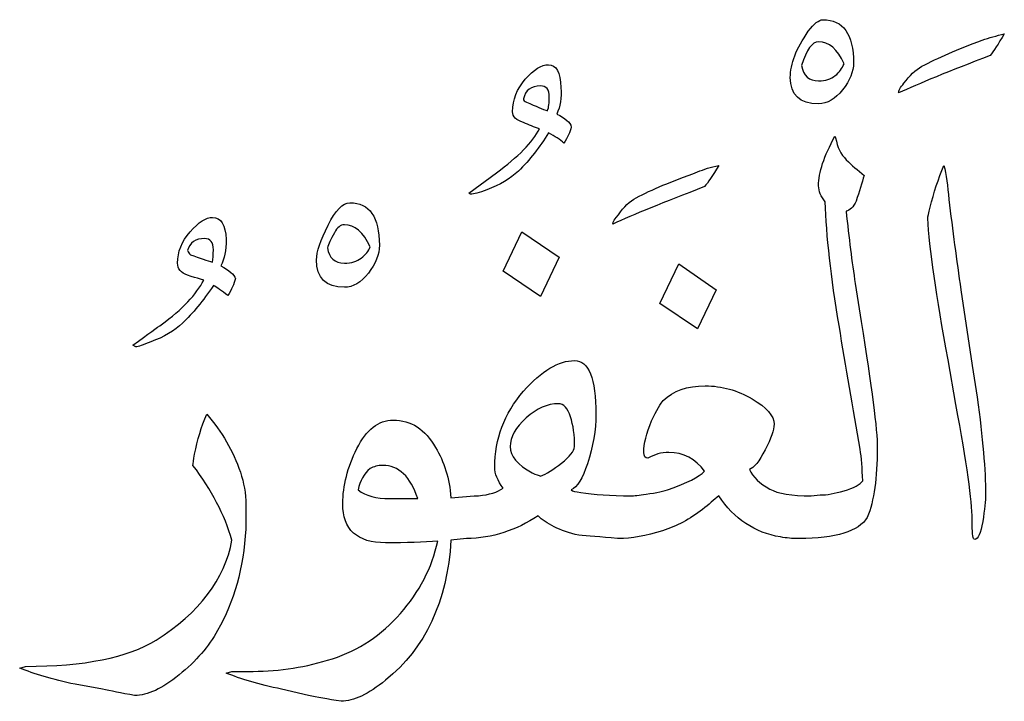
# Model space of a CAD drawing. Units: millimetres. Extents: x -490 to -224, y -184 to 126.
# Drawn here: x -445 to -425, y 28 to 41 of the extents above; entities that cross this region are included whole.
import ezdxf

# ---------------------------------------------------------------- set-up
doc = ezdxf.new("R2010")
doc.units = ezdxf.units.MM
doc.header["$MEASUREMENT"] = 0
doc.layers.add('Layer 1', color=7, linetype='Continuous')

msp = doc.modelspace()

# ---------------------------------------------------------------- linework, layer by layer
at = {"layer": 'Layer 1', "color": 250}
for points, knots in [([(-428.7897, 41.2836), (-428.8697, 41.2836), (-428.9671, 41.2034), (-429.0844, 41.0489), (-429.0844, 41.0489), (-429.3247, 40.7027), (-429.4449, 40.3908), (-429.4449, 40.1189), (-429.4449, 40.1189), (-429.4449, 39.767), (-429.256, 39.5895), (-428.8755, 39.5895), (-428.8755, 39.5895), (-428.701, 39.5895), (-428.5407, 39.684), (-428.3919, 39.87), (-428.3919, 39.87), (-428.246, 40.0589), (-428.1716, 40.2391), (-428.1716, 40.4108), (-428.1716, 40.4108), (-428.1716, 40.9917), (-428.3776, 41.2836), (-428.7897, 41.2836)], [0, 0, 0, 0, 0.1428571, 0.1428571, 0.1428571, 0.1428571, 0.2857143, 0.2857143, 0.2857143, 0.2857143, 0.4285714, 0.4285714, 0.4285714, 0.4285714, 0.5714286, 0.5714286, 0.5714286, 0.5714286, 0.7142857, 0.7142857, 0.7142857, 0.7142857, 1, 1, 1, 1]), ([(-426.7952, 40.345), (-426.924, 40.2706), (-427.0442, 40.1561), (-427.1558, 40.0016), (-427.1558, 40.0016), (-427.2301, 39.9158), (-427.2644, 39.8528), (-427.2644, 39.8071), (-427.2644, 39.8071), (-426.8639, 39.993), (-426.2486, 40.2449), (-425.4217, 40.5625), (-425.4217, 40.5625), (-425.353, 40.6454), (-425.2586, 40.7914), (-425.1355, 40.9974), (-425.1355, 40.9974), (-425.2929, 40.9602), (-425.4417, 40.9173), (-425.5791, 40.8715), (-425.5791, 40.8715), (-426.0712, 40.6884), (-426.4776, 40.511), (-426.7952, 40.345)], [0, 0, 0, 0, 0.1428571, 0.1428571, 0.1428571, 0.1428571, 0.2857143, 0.2857143, 0.2857143, 0.2857143, 0.4285714, 0.4285714, 0.4285714, 0.4285714, 0.5714286, 0.5714286, 0.5714286, 0.5714286, 0.7142857, 0.7142857, 0.7142857, 0.7142857, 1, 1, 1, 1]), ([(-428.5407, 40.1561), (-428.6237, 40.0846), (-428.7353, 40.0503), (-428.8755, 40.0503), (-428.8755, 40.0503), (-429.0701, 40.0503), (-429.1845, 40.1533), (-429.2189, 40.3621), (-429.2189, 40.3621), (-429.1187, 40.6798), (-429.0043, 40.84), (-428.8755, 40.84), (-428.8755, 40.84), (-428.6666, 40.84), (-428.4978, 40.6913), (-428.3633, 40.3937), (-428.3633, 40.3937), (-428.3976, 40.305), (-428.4549, 40.2248), (-428.5407, 40.1561)], [0, 0, 0, 0, 0.1666667, 0.1666667, 0.1666667, 0.1666667, 0.3333333, 0.3333333, 0.3333333, 0.3333333, 0.5, 0.5, 0.5, 0.5, 0.6666667, 0.6666667, 0.6666667, 0.6666667, 1, 1, 1, 1]), ([(-434.1492, 39.3807), (-434.0749, 39.5324), (-434.0462, 39.7097), (-434.0633, 39.9158), (-434.0633, 39.9158), (-434.0749, 40.2248), (-434.1578, 40.3765), (-434.3152, 40.3765), (-434.3152, 40.3765), (-434.4554, 40.3765), (-434.6099, 40.2792), (-434.7816, 40.0846), (-434.7816, 40.0846), (-434.9505, 39.89), (-435.0363, 39.6697), (-435.0363, 39.4294), (-435.0363, 39.4294), (-435.0363, 39.3292), (-434.9647, 39.2577), (-434.8188, 39.2118), (-434.8188, 39.2118), (-434.7129, 39.1632), (-434.6042, 39.1203), (-434.4926, 39.086), (-434.4926, 39.086), (-434.6357, 38.8141), (-434.9275, 38.5165), (-435.3625, 38.1989), (-435.3625, 38.1989), (-435.3625, 38.1989), (-435.9176, 37.7868), (-435.9176, 37.7868), (-435.9176, 37.7868), (-435.9176, 37.7868), (-435.8833, 37.7696), (-435.8833, 37.7696), (-435.8833, 37.7696), (-435.8203, 37.7696), (-435.7116, 37.7983), (-435.557, 37.8555), (-435.557, 37.8555), (-435.2938, 37.9557), (-435.0821, 38.0816), (-434.919, 38.2304), (-434.919, 38.2304), (-434.69, 38.4621), (-434.4897, 38.7168), (-434.3152, 39.003), (-434.3152, 39.003), (-434.1807, 38.9371), (-434.0777, 38.8656), (-434.0062, 38.7941), (-434.0062, 38.7941), (-433.926, 38.9114), (-433.8774, 39.0201), (-433.8545, 39.1203), (-433.8545, 39.1203), (-433.8774, 39.2147), (-433.9747, 39.3006), (-434.1492, 39.3807)], [0, 0, 0, 0, 0.0625, 0.0625, 0.0625, 0.0625, 0.125, 0.125, 0.125, 0.125, 0.1875, 0.1875, 0.1875, 0.1875, 0.25, 0.25, 0.25, 0.25, 0.3125, 0.3125, 0.3125, 0.3125, 0.375, 0.375, 0.375, 0.375, 0.4375, 0.4375, 0.4375, 0.4375, 0.5, 0.5, 0.5, 0.5, 0.5625, 0.5625, 0.5625, 0.5625, 0.625, 0.625, 0.625, 0.625, 0.6875, 0.6875, 0.6875, 0.6875, 0.75, 0.75, 0.75, 0.75, 0.8125, 0.8125, 0.8125, 0.8125, 0.875, 0.875, 0.875, 0.875, 1, 1, 1, 1]), ([(-434.3324, 39.4465), (-434.4268, 39.4809), (-434.5698, 39.538), (-434.7587, 39.6239), (-434.7587, 39.6239), (-434.7988, 39.6354), (-434.8188, 39.6554), (-434.8188, 39.6897), (-434.8188, 39.6897), (-434.7788, 39.8642), (-434.6643, 39.9501), (-434.4754, 39.9501), (-434.4754, 39.9501), (-434.3581, 39.9501), (-434.298, 39.8757), (-434.298, 39.7241), (-434.298, 39.7241), (-434.298, 39.6125), (-434.3095, 39.5209), (-434.3324, 39.4465)], [0, 0, 0, 0, 0.1666667, 0.1666667, 0.1666667, 0.1666667, 0.3333333, 0.3333333, 0.3333333, 0.3333333, 0.5, 0.5, 0.5, 0.5, 0.6666667, 0.6666667, 0.6666667, 0.6666667, 1, 1, 1, 1]), ([(-429.857, 31.8264), (-430.063, 31.9379), (-430.2003, 32.0695), (-430.2662, 32.2212), (-430.2662, 32.2212), (-430.1775, 32.2556), (-430.0716, 32.3843), (-429.9514, 32.6161), (-429.9514, 32.6161), (-429.8312, 32.8451), (-429.7711, 33.0168), (-429.7711, 33.134), (-429.7711, 33.134), (-429.7711, 33.3029), (-429.92, 33.4717), (-430.2147, 33.6463), (-430.2147, 33.6463), (-430.5123, 33.8179), (-430.8242, 33.9066), (-431.1561, 33.9066), (-431.1561, 33.9066), (-431.5253, 33.9066), (-431.8056, 33.8094), (-432.0031, 33.6119), (-432.0031, 33.6119), (-432.0575, 33.5576), (-432.1348, 33.4202), (-432.2378, 33.2027), (-432.2378, 33.2027), (-432.3436, 32.9509), (-432.3951, 32.7391), (-432.3951, 32.5646), (-432.3951, 32.5646), (-432.3951, 32.4874), (-432.3665, 32.4473), (-432.3121, 32.4473), (-432.3121, 32.4473), (-432.1833, 32.5245), (-432.0432, 32.5646), (-431.8915, 32.5646), (-431.8915, 32.5646), (-431.5968, 32.5646), (-431.3564, 32.4387), (-431.1704, 32.1869), (-431.1704, 32.1869), (-431.2877, 32.0695), (-431.5253, 31.9494), (-431.8772, 31.8264), (-431.8772, 31.8264), (-431.9831, 31.7834), (-432.1376, 31.7491), (-432.3465, 31.7262), (-432.3465, 31.7262), (-432.4896, 31.7033), (-432.5954, 31.6918), (-432.6555, 31.6918), (-432.6555, 31.6918), (-432.6555, 31.6918), (-432.6555, 31.6918), (-432.6555, 31.6918), (-432.6555, 31.6918), (-432.6555, 31.6918), (-432.6555, 31.6918), (-432.6555, 31.6918), (-432.6555, 31.6918), (-433.0647, 31.6918), (-433.3995, 31.7148), (-433.6628, 31.7605), (-433.6628, 31.7605), (-433.7686, 31.772), (-433.8316, 31.7863), (-433.8545, 31.8092), (-433.8545, 31.8092), (-433.7371, 31.8664), (-433.6285, 32.041), (-433.5283, 32.3386), (-433.5283, 32.3386), (-433.4167, 32.6848), (-433.3594, 33.0168), (-433.3594, 33.3344), (-433.3594, 33.3344), (-433.3594, 34.0555), (-433.5025, 34.416), (-433.7886, 34.416), (-433.7886, 34.416), (-434.1063, 34.416), (-434.4496, 34.21), (-434.8188, 33.7979), (-434.8188, 33.7979), (-435.2051, 33.343), (-435.3969, 32.8365), (-435.3969, 32.2699), (-435.3969, 32.2699), (-435.3969, 32.1382), (-435.3396, 31.9952), (-435.228, 31.8435), (-435.228, 31.8435), (-435.3396, 31.7663), (-435.5055, 31.7148), (-435.7231, 31.6918), (-435.7231, 31.6918), (-435.7574, 31.6918), (-435.786, 31.6918), (-435.8089, 31.6918), (-435.8089, 31.6918), (-435.8089, 31.6918), (-436.2781, 31.6518), (-436.2781, 31.6518), (-436.2781, 31.6518), (-436.3096, 32.041), (-436.4155, 32.3815), (-436.5872, 32.6648), (-436.5872, 32.6648), (-436.799, 33.0339), (-437.0851, 33.217), (-437.4428, 33.217), (-437.4428, 33.217), (-437.7375, 33.217), (-437.9808, 33.0282), (-438.1725, 32.6447), (-438.1725, 32.6447), (-438.3613, 32.2613), (-438.4558, 31.8922), (-438.4558, 31.5345), (-438.4558, 31.5345), (-438.4558, 31.008), (-438.1696, 30.7447), (-437.5945, 30.7447), (-437.5945, 30.7447), (-437.1738, 30.7447), (-436.8247, 30.7561), (-436.5443, 30.779), (-436.5443, 30.779), (-436.6616, 30.2411), (-436.9134, 29.7575), (-437.2969, 29.3197), (-437.2969, 29.3197), (-437.6774, 28.8847), (-438.1353, 28.5814), (-438.6618, 28.4097), (-438.6618, 28.4097), (-439.1912, 28.2409), (-439.7234, 28.155), (-440.2585, 28.155), (-440.2585, 28.155), (-440.2585, 28.155), (-440.6877, 28.155), (-440.6877, 28.155), (-440.6877, 28.155), (-440.6877, 28.155), (-440.8051, 28.1207), (-440.8051, 28.1207), (-440.8051, 28.1207), (-440.5189, 28.0034), (-440.1469, 27.8947), (-439.6891, 27.7945), (-439.6891, 27.7945), (-439.6891, 27.7945), (-439.1454, 27.6686), (-439.1454, 27.6686), (-439.1454, 27.6686), (-438.9822, 27.6343), (-438.7648, 27.597), (-438.4901, 27.5513), (-438.4901, 27.5513), (-438.2383, 27.5513), (-437.9407, 27.6944), (-437.5945, 27.9777), (-437.5945, 27.9777), (-436.7932, 28.6215), (-436.3554, 29.5601), (-436.2781, 30.7962), (-436.2781, 30.7962), (-436.2781, 30.7962), (-435.9663, 30.8306), (-435.9663, 30.8306), (-435.9663, 30.8306), (-435.9663, 30.8306), (-435.9663, 30.8306), (-435.9663, 30.8306), (-435.9663, 30.8306), (-435.4426, 30.8391), (-434.9619, 30.9937), (-434.5241, 31.2913), (-434.5241, 31.2913), (-434.3638, 31.1224), (-434.0891, 30.9908), (-433.7028, 30.8964), (-433.7028, 30.8964), (-433.5311, 30.8849), (-433.2707, 30.8621), (-432.9245, 30.8306), (-432.9245, 30.8306), (-432.9245, 30.8306), (-432.9245, 30.8306), (-432.9245, 30.8306), (-432.9245, 30.8306), (-432.9245, 30.8306), (-432.9074, 30.8306), (-432.9074, 30.8306), (-432.9074, 30.8306), (-432.9074, 30.8306), (-432.9074, 30.8306), (-432.9074, 30.8306), (-432.9074, 30.8306), (-432.9074, 30.8306), (-432.9074, 30.8306), (-432.9074, 30.8306), (-432.9074, 30.8306), (-432.9074, 30.8306), (-432.9074, 30.8306), (-432.9074, 30.8306), (-432.9074, 30.8306), (-432.6441, 30.8306), (-432.3494, 30.8821), (-432.0174, 30.9879), (-432.0174, 30.9879), (-431.7341, 31.0767), (-431.4652, 31.2197), (-431.2133, 31.4171), (-431.2133, 31.4171), (-431.0845, 31.5173), (-430.9759, 31.6089), (-430.8871, 31.6918), (-430.8871, 31.6918), (-430.5724, 31.2226), (-430.1603, 30.9479), (-429.6453, 30.8621), (-429.6453, 30.8621), (-429.5107, 30.8391), (-429.402, 30.8306), (-429.3191, 30.8306), (-429.3191, 30.8306), (-429.3191, 30.8306), (-429.3191, 30.8306), (-429.3191, 30.8306), (-429.3191, 30.8306), (-429.3191, 30.8306), (-429.3019, 30.8306), (-429.3019, 30.8306), (-429.3019, 30.8306), (-429.3019, 30.8306), (-429.3019, 30.8306), (-429.3019, 30.8306), (-429.3019, 30.8306), (-429.3019, 30.8306), (-429.3019, 30.8306), (-429.3019, 30.8306), (-429.3019, 30.8306), (-429.3019, 30.8306), (-429.2675, 30.8306), (-429.2675, 30.8306), (-429.2675, 30.8306), (-429.2675, 30.8306), (-429.2675, 30.8306), (-429.2675, 30.8306), (-429.2675, 30.8306), (-429.2675, 30.8306), (-429.2675, 30.8306), (-429.2675, 30.8306), (-429.2675, 30.8306), (-429.2675, 30.8306), (-429.2675, 30.8306), (-429.2675, 30.8306), (-429.2675, 30.8306), (-428.5264, 30.8306), (-428.0686, 30.9707), (-427.894, 31.2569), (-427.894, 31.2569), (-427.7595, 31.5917), (-427.6937, 32.0553), (-427.6937, 32.6476), (-427.6937, 32.6476), (-427.6937, 33.0282), (-427.8024, 33.8809), (-428.0199, 35.2058), (-428.0199, 35.2058), (-428.0199, 35.2058), (-428.1372, 35.9669), (-428.1372, 35.9669), (-428.1372, 35.9669), (-428.2031, 36.399), (-428.266, 36.8854), (-428.3203, 37.4263), (-428.3203, 37.4263), (-428.2431, 37.4378), (-428.1773, 37.5064), (-428.1201, 37.6266), (-428.1201, 37.6266), (-428.0542, 37.8241), (-427.9999, 37.9958), (-427.9598, 38.1474), (-427.9598, 38.1474), (-428.0886, 38.2475), (-428.2087, 38.3534), (-428.3175, 38.4621), (-428.3175, 38.4621), (-428.4263, 38.5709), (-428.4978, 38.7168), (-428.5321, 38.9028), (-428.5321, 38.9028), (-428.5321, 38.9028), (-428.5465, 38.9371), (-428.5465, 38.9371), (-428.5465, 38.9371), (-428.7667, 38.5337), (-428.8755, 38.2018), (-428.8755, 37.9385), (-428.8755, 37.9385), (-428.8755, 37.8269), (-428.8297, 37.7181), (-428.741, 37.6123), (-428.741, 37.6123), (-428.7181, 36.9341), (-428.6265, 36.1042), (-428.4634, 35.1228), (-428.4634, 35.1228), (-428.3233, 34.2873), (-428.183, 33.4574), (-428.0371, 32.6305), (-428.0371, 32.6305), (-428.0142, 32.4588), (-427.997, 32.247), (-427.9855, 31.9952), (-427.9855, 31.9952), (-428.0428, 31.915), (-428.1658, 31.8493), (-428.3604, 31.792), (-428.3604, 31.792), (-428.5521, 31.7377), (-428.7124, 31.709), (-428.8412, 31.709), (-428.8412, 31.709), (-428.8412, 31.709), (-429.0243, 31.6918), (-429.0243, 31.6918), (-429.0243, 31.6918), (-429.4163, 31.6918), (-429.6939, 31.7377), (-429.857, 31.8264)], [0, 0, 0, 0, 0.0116279, 0.0116279, 0.0116279, 0.0116279, 0.0232558, 0.0232558, 0.0232558, 0.0232558, 0.0348837, 0.0348837, 0.0348837, 0.0348837, 0.0465116, 0.0465116, 0.0465116, 0.0465116, 0.0581395, 0.0581395, 0.0581395, 0.0581395, 0.0697674, 0.0697674, 0.0697674, 0.0697674, 0.0813953, 0.0813953, 0.0813953, 0.0813953, 0.0930233, 0.0930233, 0.0930233, 0.0930233, 0.1046512, 0.1046512, 0.1046512, 0.1046512, 0.1162791, 0.1162791, 0.1162791, 0.1162791, 0.127907, 0.127907, 0.127907, 0.127907, 0.1395349, 0.1395349, 0.1395349, 0.1395349, 0.1511628, 0.1511628, 0.1511628, 0.1511628, 0.1627907, 0.1627907, 0.1627907, 0.1627907, 0.1744186, 0.1744186, 0.1744186, 0.1744186, 0.1860465, 0.1860465, 0.1860465, 0.1860465, 0.1976744, 0.1976744, 0.1976744, 0.1976744, 0.2093023, 0.2093023, 0.2093023, 0.2093023, 0.2209302, 0.2209302, 0.2209302, 0.2209302, 0.2325581, 0.2325581, 0.2325581, 0.2325581, 0.244186, 0.244186, 0.244186, 0.244186, 0.255814, 0.255814, 0.255814, 0.255814, 0.2674419, 0.2674419, 0.2674419, 0.2674419, 0.2790698, 0.2790698, 0.2790698, 0.2790698, 0.2906977, 0.2906977, 0.2906977, 0.2906977, 0.3023256, 0.3023256, 0.3023256, 0.3023256, 0.3139535, 0.3139535, 0.3139535, 0.3139535, 0.3255814, 0.3255814, 0.3255814, 0.3255814, 0.3372093, 0.3372093, 0.3372093, 0.3372093, 0.3488372, 0.3488372, 0.3488372, 0.3488372, 0.3604651, 0.3604651, 0.3604651, 0.3604651, 0.372093, 0.372093, 0.372093, 0.372093, 0.3837209, 0.3837209, 0.3837209, 0.3837209, 0.3953488, 0.3953488, 0.3953488, 0.3953488, 0.4069767, 0.4069767, 0.4069767, 0.4069767, 0.4186047, 0.4186047, 0.4186047, 0.4186047, 0.4302326, 0.4302326, 0.4302326, 0.4302326, 0.4418605, 0.4418605, 0.4418605, 0.4418605, 0.4534884, 0.4534884, 0.4534884, 0.4534884, 0.4651163, 0.4651163, 0.4651163, 0.4651163, 0.4767442, 0.4767442, 0.4767442, 0.4767442, 0.4883721, 0.4883721, 0.4883721, 0.4883721, 0.5, 0.5, 0.5, 0.5, 0.5116279, 0.5116279, 0.5116279, 0.5116279, 0.5232558, 0.5232558, 0.5232558, 0.5232558, 0.5348837, 0.5348837, 0.5348837, 0.5348837, 0.5465116, 0.5465116, 0.5465116, 0.5465116, 0.5581395, 0.5581395, 0.5581395, 0.5581395, 0.5697674, 0.5697674, 0.5697674, 0.5697674, 0.5813953, 0.5813953, 0.5813953, 0.5813953, 0.5930233, 0.5930233, 0.5930233, 0.5930233, 0.6046512, 0.6046512, 0.6046512, 0.6046512, 0.6162791, 0.6162791, 0.6162791, 0.6162791, 0.627907, 0.627907, 0.627907, 0.627907, 0.6395349, 0.6395349, 0.6395349, 0.6395349, 0.6511628, 0.6511628, 0.6511628, 0.6511628, 0.6627907, 0.6627907, 0.6627907, 0.6627907, 0.6744186, 0.6744186, 0.6744186, 0.6744186, 0.6860465, 0.6860465, 0.6860465, 0.6860465, 0.6976744, 0.6976744, 0.6976744, 0.6976744, 0.7093023, 0.7093023, 0.7093023, 0.7093023, 0.7209302, 0.7209302, 0.7209302, 0.7209302, 0.7325581, 0.7325581, 0.7325581, 0.7325581, 0.744186, 0.744186, 0.744186, 0.744186, 0.755814, 0.755814, 0.755814, 0.755814, 0.7674419, 0.7674419, 0.7674419, 0.7674419, 0.7790698, 0.7790698, 0.7790698, 0.7790698, 0.7906977, 0.7906977, 0.7906977, 0.7906977, 0.8023256, 0.8023256, 0.8023256, 0.8023256, 0.8139535, 0.8139535, 0.8139535, 0.8139535, 0.8255814, 0.8255814, 0.8255814, 0.8255814, 0.8372093, 0.8372093, 0.8372093, 0.8372093, 0.8488372, 0.8488372, 0.8488372, 0.8488372, 0.8604651, 0.8604651, 0.8604651, 0.8604651, 0.872093, 0.872093, 0.872093, 0.872093, 0.8837209, 0.8837209, 0.8837209, 0.8837209, 0.8953488, 0.8953488, 0.8953488, 0.8953488, 0.9069767, 0.9069767, 0.9069767, 0.9069767, 0.9186047, 0.9186047, 0.9186047, 0.9186047, 0.9302326, 0.9302326, 0.9302326, 0.9302326, 0.9418605, 0.9418605, 0.9418605, 0.9418605, 0.9534884, 0.9534884, 0.9534884, 0.9534884, 0.9651163, 0.9651163, 0.9651163, 0.9651163, 0.9767442, 0.9767442, 0.9767442, 0.9767442, 1, 1, 1, 1]), ([(-432.5468, 37.6953), (-432.6756, 37.6266), (-432.7958, 37.5121), (-432.9074, 37.3519), (-432.9074, 37.3519), (-432.9789, 37.2717), (-433.016, 37.2116), (-433.016, 37.1659), (-433.016, 37.1659), (-432.6126, 37.3519), (-432.0002, 37.6037), (-431.1704, 37.9213), (-431.1704, 37.9213), (-431.1046, 37.9986), (-431.0102, 38.1417), (-430.8871, 38.3477), (-430.8871, 38.3477), (-431.0445, 38.3162), (-431.1847, 38.2705), (-431.3135, 38.216), (-431.3135, 38.216), (-431.8286, 38.0301), (-432.2406, 37.8584), (-432.5468, 37.6953)], [0, 0, 0, 0, 0.1428571, 0.1428571, 0.1428571, 0.1428571, 0.2857143, 0.2857143, 0.2857143, 0.2857143, 0.4285714, 0.4285714, 0.4285714, 0.4285714, 0.5714286, 0.5714286, 0.5714286, 0.5714286, 0.7142857, 0.7142857, 0.7142857, 0.7142857, 1, 1, 1, 1]), ([(-425.6821, 33.6806), (-425.6821, 33.6806), (-425.7823, 34.3158), (-425.7823, 34.3158), (-425.7823, 34.3158), (-425.7823, 34.3158), (-426.0083, 35.841), (-426.0083, 35.841), (-426.0083, 35.841), (-426.097, 36.439), (-426.1771, 37.0457), (-426.2515, 37.661), (-426.2515, 37.661), (-426.2744, 37.9357), (-426.3059, 38.1645), (-426.3517, 38.3477), (-426.3517, 38.3477), (-426.4633, 38.0758), (-426.5549, 37.7954), (-426.6292, 37.5093), (-426.6292, 37.5093), (-426.6607, 37.3833), (-426.6779, 37.3061), (-426.6779, 37.2832), (-426.6779, 37.2832), (-426.6435, 36.6794), (-426.509, 35.7295), (-426.2687, 34.4332), (-426.2687, 34.4332), (-426.2687, 34.4332), (-426.1085, 33.5289), (-426.1085, 33.5289), (-426.1085, 33.5289), (-425.8909, 32.35), (-425.7823, 31.5802), (-425.7823, 31.2226), (-425.7823, 31.2226), (-425.7823, 31.2226), (-425.7823, 31.1053), (-425.7823, 31.1053), (-425.7823, 31.1053), (-425.7823, 30.9106), (-425.7651, 30.8134), (-425.7307, 30.8134), (-425.7307, 30.8134), (-425.6649, 30.8134), (-425.6106, 30.9336), (-425.5705, 31.1739), (-425.5705, 31.1739), (-425.5333, 31.4143), (-425.5132, 31.5974), (-425.5132, 31.7262), (-425.5132, 31.7262), (-425.5132, 32.1955), (-425.5676, 32.8479), (-425.6821, 33.6806)], [0, 0, 0, 0, 0.0666667, 0.0666667, 0.0666667, 0.0666667, 0.1333333, 0.1333333, 0.1333333, 0.1333333, 0.2, 0.2, 0.2, 0.2, 0.2666667, 0.2666667, 0.2666667, 0.2666667, 0.3333333, 0.3333333, 0.3333333, 0.3333333, 0.4, 0.4, 0.4, 0.4, 0.4666667, 0.4666667, 0.4666667, 0.4666667, 0.5333333, 0.5333333, 0.5333333, 0.5333333, 0.6, 0.6, 0.6, 0.6, 0.6666667, 0.6666667, 0.6666667, 0.6666667, 0.7333333, 0.7333333, 0.7333333, 0.7333333, 0.8, 0.8, 0.8, 0.8, 0.8666667, 0.8666667, 0.8666667, 0.8666667, 1, 1, 1, 1]), ([(-438.3156, 37.5951), (-438.4529, 37.5951), (-438.6017, 37.4434), (-438.7534, 37.143), (-438.7534, 37.143), (-438.9079, 36.8397), (-438.9852, 36.6079), (-438.9852, 36.4448), (-438.9852, 36.4448), (-438.9852, 36.0785), (-438.7991, 35.8926), (-438.4243, 35.8926), (-438.4243, 35.8926), (-438.2497, 35.8926), (-438.0895, 35.987), (-437.9407, 36.1787), (-437.9407, 36.1787), (-437.7919, 36.3675), (-437.7203, 36.5536), (-437.7203, 36.7395), (-437.7203, 36.7395), (-437.7203, 37.309), (-437.9178, 37.5951), (-438.3156, 37.5951)], [0, 0, 0, 0, 0.1428571, 0.1428571, 0.1428571, 0.1428571, 0.2857143, 0.2857143, 0.2857143, 0.2857143, 0.4285714, 0.4285714, 0.4285714, 0.4285714, 0.5714286, 0.5714286, 0.5714286, 0.5714286, 0.7142857, 0.7142857, 0.7142857, 0.7142857, 1, 1, 1, 1]), ([(-440.9138, 36.3274), (-440.8394, 36.462), (-440.8051, 36.6394), (-440.8051, 36.8568), (-440.8051, 36.8568), (-440.8165, 37.1516), (-440.9081, 37.3004), (-441.0798, 37.3004), (-441.0798, 37.3004), (-441.2085, 37.3004), (-441.3601, 37.206), (-441.529, 37.0114), (-441.529, 37.0114), (-441.7007, 36.8197), (-441.7837, 36.6079), (-441.7837, 36.379), (-441.7837, 36.379), (-441.7837, 36.2617), (-441.7179, 36.1815), (-441.5833, 36.1358), (-441.5833, 36.1358), (-441.3659, 36.0699), (-441.2571, 36.0356), (-441.2571, 36.0356), (-441.2571, 36.0356), (-441.4031, 35.7495), (-441.6864, 35.4518), (-442.1127, 35.1371), (-442.1127, 35.1371), (-442.1786, 35.0942), (-442.3703, 34.9568), (-442.6822, 34.7279), (-442.6822, 34.7279), (-442.6822, 34.7279), (-442.6221, 34.6936), (-442.6221, 34.6936), (-442.6221, 34.6936), (-442.5791, 34.6936), (-442.479, 34.7279), (-442.3216, 34.7937), (-442.3216, 34.7937), (-442.0584, 34.8882), (-441.8466, 35.014), (-441.6835, 35.1715), (-441.6835, 35.1715), (-441.4775, 35.366), (-441.2715, 35.6179), (-441.0626, 35.9269), (-441.0626, 35.9269), (-440.9968, 35.8926), (-440.8995, 35.8267), (-440.7707, 35.7237), (-440.7707, 35.7237), (-440.6935, 35.8467), (-440.642, 35.9612), (-440.619, 36.0699), (-440.619, 36.0699), (-440.642, 36.1472), (-440.7392, 36.233), (-440.9138, 36.3274)], [0, 0, 0, 0, 0.0625, 0.0625, 0.0625, 0.0625, 0.125, 0.125, 0.125, 0.125, 0.1875, 0.1875, 0.1875, 0.1875, 0.25, 0.25, 0.25, 0.25, 0.3125, 0.3125, 0.3125, 0.3125, 0.375, 0.375, 0.375, 0.375, 0.4375, 0.4375, 0.4375, 0.4375, 0.5, 0.5, 0.5, 0.5, 0.5625, 0.5625, 0.5625, 0.5625, 0.625, 0.625, 0.625, 0.625, 0.6875, 0.6875, 0.6875, 0.6875, 0.75, 0.75, 0.75, 0.75, 0.8125, 0.8125, 0.8125, 0.8125, 0.875, 0.875, 0.875, 0.875, 1, 1, 1, 1]), ([(-438.0838, 36.4791), (-438.1696, 36.4133), (-438.2841, 36.379), (-438.4243, 36.379), (-438.4243, 36.379), (-438.6189, 36.379), (-438.7333, 36.482), (-438.7676, 36.688), (-438.7676, 36.688), (-438.7448, 36.7567), (-438.6961, 36.8568), (-438.6246, 36.9914), (-438.6246, 36.9914), (-438.5674, 37.0972), (-438.5015, 37.1516), (-438.4243, 37.1516), (-438.4243, 37.1516), (-438.2154, 37.1516), (-438.0437, 37.0028), (-437.9035, 36.7052), (-437.9035, 36.7052), (-437.9379, 36.6222), (-437.998, 36.5478), (-438.0838, 36.4791)], [0, 0, 0, 0, 0.1428571, 0.1428571, 0.1428571, 0.1428571, 0.2857143, 0.2857143, 0.2857143, 0.2857143, 0.4285714, 0.4285714, 0.4285714, 0.4285714, 0.5714286, 0.5714286, 0.5714286, 0.5714286, 0.7142857, 0.7142857, 0.7142857, 0.7142857, 1, 1, 1, 1]), ([(-434.0977, 36.4963), (-434.0977, 36.4963), (-434.8531, 37.0085), (-434.8531, 37.0085), (-434.8531, 37.0085), (-434.8531, 37.0085), (-435.228, 36.2188), (-435.228, 36.2188), (-435.228, 36.2188), (-435.228, 36.2188), (-434.4754, 35.7094), (-434.4754, 35.7094), (-434.4754, 35.7094), (-434.4754, 35.7094), (-434.0977, 36.4963), (-434.0977, 36.4963)], [0, 0, 0, 0, 0.2, 0.2, 0.2, 0.2, 0.4, 0.4, 0.4, 0.4, 0.6, 0.6, 0.6, 0.6, 1, 1, 1, 1]), ([(-441.0798, 36.3961), (-441.1856, 36.4305), (-441.3344, 36.4791), (-441.5262, 36.5478), (-441.5262, 36.5478), (-441.5462, 36.5678), (-441.5662, 36.5965), (-441.5833, 36.6308), (-441.5833, 36.6308), (-441.5348, 36.791), (-441.4202, 36.874), (-441.24, 36.874), (-441.24, 36.874), (-441.1227, 36.874), (-441.0626, 36.7968), (-441.0626, 36.648), (-441.0626, 36.648), (-441.0626, 36.5478), (-441.0683, 36.462), (-441.0798, 36.3961)], [0, 0, 0, 0, 0.1666667, 0.1666667, 0.1666667, 0.1666667, 0.3333333, 0.3333333, 0.3333333, 0.3333333, 0.5, 0.5, 0.5, 0.5, 0.6666667, 0.6666667, 0.6666667, 0.6666667, 1, 1, 1, 1]), ([(-430.9358, 35.841), (-430.9358, 35.841), (-431.6912, 36.3618), (-431.6912, 36.3618), (-431.6912, 36.3618), (-431.6912, 36.3618), (-432.0689, 35.5663), (-432.0689, 35.5663), (-432.0689, 35.5663), (-432.0689, 35.5663), (-431.3135, 35.0541), (-431.3135, 35.0541), (-431.3135, 35.0541), (-431.3135, 35.0541), (-430.9358, 35.841), (-430.9358, 35.841)], [0, 0, 0, 0, 0.2, 0.2, 0.2, 0.2, 0.4, 0.4, 0.4, 0.4, 0.6, 0.6, 0.6, 0.6, 1, 1, 1, 1]), ([(-434.0519, 32.35), (-434.215, 32.2184), (-434.3581, 32.1326), (-434.4754, 32.0867), (-434.4754, 32.0867), (-434.5069, 32.0982), (-434.5642, 32.1211), (-434.6414, 32.1526), (-434.6414, 32.1526), (-434.939, 32.3157), (-435.0878, 32.4931), (-435.0878, 32.682), (-435.0878, 32.682), (-435.0878, 32.8765), (-434.9791, 33.0711), (-434.7644, 33.26), (-434.7644, 33.26), (-434.5498, 33.4516), (-434.3324, 33.5461), (-434.1149, 33.5461), (-434.1149, 33.5461), (-434.009, 33.5461), (-433.926, 33.4574), (-433.8717, 33.2857), (-433.8717, 33.2857), (-433.8144, 33.1112), (-433.7886, 32.9108), (-433.7886, 32.682), (-433.7886, 32.682), (-433.7972, 32.5932), (-433.886, 32.4816), (-434.0519, 32.35)], [0, 0, 0, 0, 0.1111111, 0.1111111, 0.1111111, 0.1111111, 0.2222222, 0.2222222, 0.2222222, 0.2222222, 0.3333333, 0.3333333, 0.3333333, 0.3333333, 0.4444444, 0.4444444, 0.4444444, 0.4444444, 0.5555556, 0.5555556, 0.5555556, 0.5555556, 0.6666667, 0.6666667, 0.6666667, 0.6666667, 0.7777778, 0.7777778, 0.7777778, 0.7777778, 1, 1, 1, 1]), ([(-441.197, 33.3344), (-441.303, 33.0854), (-441.3859, 32.8164), (-441.4403, 32.5303), (-441.4403, 32.5303), (-441.4632, 32.4129), (-441.4747, 32.3386), (-441.4747, 32.3042), (-441.4747, 32.3042), (-441.0998, 31.812), (-440.8365, 31.3084), (-440.6877, 30.7962), (-440.6877, 30.7962), (-440.8365, 30.0064), (-441.3459, 29.3369), (-442.2129, 28.7846), (-442.2129, 28.7846), (-442.7881, 28.4327), (-443.6665, 28.2552), (-444.8454, 28.2552), (-444.8454, 28.2552), (-444.8454, 28.2552), (-444.9628, 28.2209), (-444.9628, 28.2209), (-444.9628, 28.2209), (-444.6767, 28.1035), (-444.3046, 27.9948), (-443.8468, 27.8947), (-443.8468, 27.8947), (-443.8468, 27.8947), (-443.2946, 27.7945), (-443.2946, 27.7945), (-443.2946, 27.7945), (-443.1371, 27.7601), (-442.9225, 27.7201), (-442.6478, 27.6686), (-442.6478, 27.6686), (-442.3903, 27.6686), (-442.0927, 27.806), (-441.7522, 28.0835), (-441.7522, 28.0835), (-441.4117, 28.3611), (-441.1541, 28.6587), (-440.9796, 28.9763), (-440.9796, 28.9763), (-440.6448, 29.5572), (-440.4559, 30.2382), (-440.4102, 31.0222), (-440.4102, 31.0222), (-440.4102, 31.0566), (-440.4102, 31.0995), (-440.4102, 31.1568), (-440.4102, 31.1568), (-440.4102, 31.1568), (-440.4102, 31.5173), (-440.4102, 31.5173), (-440.4102, 31.5173), (-440.4102, 31.7348), (-440.4474, 31.9523), (-440.5189, 32.1697), (-440.5189, 32.1697), (-440.6648, 32.5961), (-440.8909, 32.9824), (-441.197, 33.3344)], [0, 0, 0, 0, 0.0588235, 0.0588235, 0.0588235, 0.0588235, 0.1176471, 0.1176471, 0.1176471, 0.1176471, 0.1764706, 0.1764706, 0.1764706, 0.1764706, 0.2352941, 0.2352941, 0.2352941, 0.2352941, 0.2941176, 0.2941176, 0.2941176, 0.2941176, 0.3529412, 0.3529412, 0.3529412, 0.3529412, 0.4117647, 0.4117647, 0.4117647, 0.4117647, 0.4705882, 0.4705882, 0.4705882, 0.4705882, 0.5294118, 0.5294118, 0.5294118, 0.5294118, 0.5882353, 0.5882353, 0.5882353, 0.5882353, 0.6470588, 0.6470588, 0.6470588, 0.6470588, 0.7058824, 0.7058824, 0.7058824, 0.7058824, 0.7647059, 0.7647059, 0.7647059, 0.7647059, 0.8235294, 0.8235294, 0.8235294, 0.8235294, 0.8823529, 0.8823529, 0.8823529, 0.8823529, 1, 1, 1, 1]), ([(-437.5086, 31.6347), (-437.7833, 31.6347), (-437.995, 31.6918), (-438.1467, 31.8092), (-438.1467, 31.8092), (-438.1124, 31.9952), (-438.0323, 32.1382), (-437.9035, 32.2384), (-437.9035, 32.2384), (-437.8377, 32.2813), (-437.7518, 32.3042), (-437.6517, 32.3042), (-437.6517, 32.3042), (-437.3284, 32.3042), (-437.0937, 32.0811), (-436.9477, 31.6347), (-436.9477, 31.6347), (-436.9477, 31.6347), (-437.5086, 31.6347), (-437.5086, 31.6347)], [0, 0, 0, 0, 0.1666667, 0.1666667, 0.1666667, 0.1666667, 0.3333333, 0.3333333, 0.3333333, 0.3333333, 0.5, 0.5, 0.5, 0.5, 0.6666667, 0.6666667, 0.6666667, 0.6666667, 1, 1, 1, 1])]:
    msp.add_open_spline(points, degree=3, knots=knots, dxfattribs=at)

doc.saveas('drawing.dxf')
